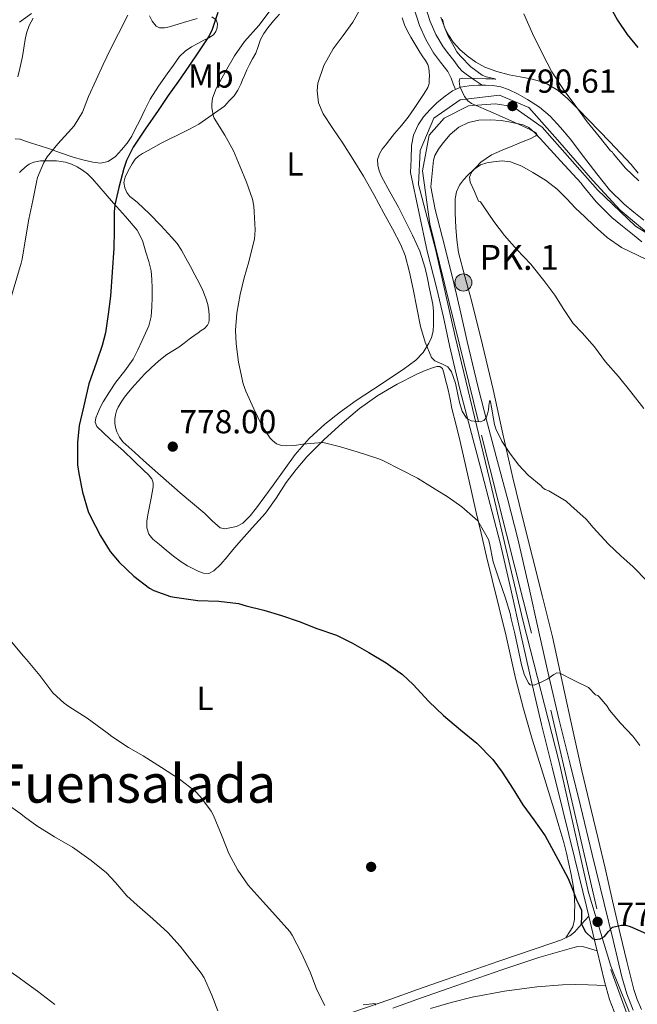
# Model space of a CAD drawing. Extents: x 539398 to 546263, y 714873 to 719542.
# Drawn here: x 542834 to 543020, y 716143 to 716439 of the extents above; entities that cross this region are included whole.
import ezdxf
from ezdxf.enums import TextEntityAlignment as Align

# ---------------------------------------------------------------- set-up
doc = ezdxf.new("R2010")
doc.units = 0
doc.header["$MEASUREMENT"] = 0
doc.linetypes.add('DGN Style 3', pattern=[107.43866, 76.7419, -30.69676])
doc.linetypes.add('DGN Style 4', pattern=[122.863782, 61.39352, -30.69676, 0.076742, -30.69676])
for name, color, linetype in [('Nivel 1', 7, 'Continuous'), ('Nivel 17', 7, 'Continuous'), ('Nivel 21', 7, 'Continuous'), ('Nivel 23', 7, 'Continuous'), ('Nivel 36', 7, 'Continuous'), ('Nivel 37', 7, 'Continuous'), ('Nivel 4', 7, 'Continuous'), ('Nivel 41', 7, 'Continuous'), ('Nivel 44', 7, 'Continuous'), ('Nivel 45', 7, 'Continuous'), ('Nivel 5', 7, 'Continuous'), ('Nivel 54', 7, 'Continuous'), ('Nivel 7', 7, 'Continuous')]:
    doc.layers.add(name, color=color, linetype=linetype)
doc.styles.add('Style-arial', font='arial.shx', dxfattribs={"bigfont": 'arialbig.shx'})
doc.styles.add('Style-arialn', font='arialn.shx', dxfattribs={"bigfont": 'arialnbig.shx'})
doc.styles.add('Style-times', font='times.shx', dxfattribs={"bigfont": 'timesbig.shx'})

# ---------------------------------------------------------------- blocks, each defined once
blk = doc.blocks.new('5PATER')
at = {"layer": 'Nivel 7', "linetype": 'Continuous', "lineweight": 0}
h = blk.add_hatch(color=53, dxfattribs=at)
edge = h.paths.add_edge_path()
edge.add_ellipse((0, 0), major_axis=(-1.1, -1.11), ratio=0.999422, start_angle=0, end_angle=360)
blk = doc.blocks.new('5PERFI')
at = {"layer": 'Nivel 17', "linetype": 'Continuous', "lineweight": 0}
h = blk.add_hatch(color=7, dxfattribs=at)
edge = h.paths.add_edge_path()
edge.add_arc((0, 0), 1.56, 315, 675)
blk = doc.blocks.new('5HITCA')
at = {"layer": 'Nivel 21', "linetype": 'Continuous', "lineweight": 0}
h = blk.add_hatch(color=1, dxfattribs=at)
edge = h.paths.add_edge_path()
edge.add_arc((0, 0), 2.56, 0, 360)
at = {"layer": 'Nivel 21', "color": 7, "linetype": 'Continuous', "lineweight": 0}
blk.add_circle((0, 0), 2.56, dxfattribs=at)

msp = doc.modelspace()

# ---------------------------------------------------------------- linework, layer by layer
at = {"layer": 'Nivel 1', "color": 7, "linetype": 'Continuous', "lineweight": 0}
msp.add_polyline3d([(543025.7, 716372.76, 794.325), (543014.61, 716381.981, 793.277), (543006.443, 716390.834, 792.455), (542995.846, 716403.105, 791.378), (542987.167, 716412.845, 790.618), (542978.389, 716416.488, 790.336), (542966.587, 716415.162, 790.071), (542958.615, 716409.663, 789.757), (542954.471, 716399.863, 788.784), (542954.012, 716389.699, 788.33), (542959.185, 716369.781, 787.45), (542965.021, 716343.896, 786.555), (542976.03, 716298.092, 783.361), (542985.358, 716258.632, 781.099), (542996.353, 716215.878, 778.217), (543005.172, 716176.669, 775.882), (543011.88, 716154.472, 774.584), (543019.332, 716135.834, 773.069)], dxfattribs=at)
at = {"layer": 'Nivel 21', "color": 7, "linetype": 'Continuous', "lineweight": 0}
for points in [[(542965.097, 716418.193, 789.927), (542964.476, 716419.926, 789.97), (542963.853, 716421.658, 790.012), (542962.809, 716423.69, 789.958), (542960.658, 716426.427, 789.647), (542958.573, 716429.226, 789.388), (542956.226, 716433.255, 789.411), (542954.301, 716437.482, 789.34), (542952.649, 716442.776, 788.94)], [(543007.722, 716159.073, 774.917), (543005.74, 716159.693, 774.696), (543003.757, 716160.314, 774.476), (543001.89, 716160.392, 774.255), (543000.013, 716159.93, 774.076), (542995.098, 716158.529, 773.762), (542990.182, 716157.128, 773.449), (542979.094, 716153.359, 772.783), (542962.956, 716147.814, 771.788), (542954.642, 716144.835, 771.193), (542946.294, 716141.876, 770.492)]]:
    msp.add_polyline3d(points, dxfattribs=at)
at = {"layer": 'Nivel 21', "color": 7, "linetype": 'DGN Style 3', "lineweight": 0}
for points in [[(542973.163, 716419.523, 790.283), (542970.756, 716421.19, 790.236), (542968.349, 716422.858, 790.188), (542967.181, 716423.8, 790.142), (542966.173, 716424.906, 790.044), (542964.62, 716426.916, 789.824), (542963.066, 716428.927, 789.605), (542961.435, 716431.117, 789.388), (542959.272, 716434.831, 789.411), (542957.506, 716438.707, 789.34), (542955.939, 716443.731, 788.94)], [(543005.197, 716169.565, 775.531), (543003.053, 716167.147, 774.932), (543000.909, 716164.73, 774.332), (542999.544, 716163.576, 774.075), (542997.048, 716162.377, 773.886), (542994.397, 716161.466, 773.756), (542978.204, 716155.962, 772.783), (542962.045, 716150.41, 771.788), (542953.719, 716147.426, 771.193), (542945.389, 716144.474, 770.492), (542930.805, 716139.48, 768.924), (542916.221, 716134.57, 766.972), (542905.657, 716131.073, 765.39), (542895.101, 716127.594, 763.74), (542884.945, 716124.095, 762.029), (542874.845, 716120.458, 760.332), (542867.21, 716117.266, 759.292), (542859.725, 716113.562, 758.556), (542855.416, 716111.009, 758.27), (542851.389, 716107.978, 757.98), (542847.045, 716103.991, 757.53), (542843.389, 716099.466, 757.02), (542841.54, 716096.591, 756.566), (542836.171, 716095.095, 755.955)]]:
    msp.add_polyline3d(points, dxfattribs=at)
at = {"layer": 'Nivel 21', "color": 7, "linetype": 'Continuous', "lineweight": 13}
for points in [[(542965.097, 716418.193, 789.927), (542966.669, 716418.906, 789.772), (542969.296, 716419.362, 790.021), (542971.949, 716419.498, 790.284), (542973.163, 716419.523, 790.283), (542974.166, 716419.542, 790.282), (542976.381, 716419.45, 790.3), (542978.781, 716419.05, 790.447), (542981.117, 716418.282, 790.588), (542984.032, 716416.886, 790.632), (542986.797, 716415.242, 790.7), (542990.364, 716412.881, 790.991), (542993.645, 716410.17, 791.276), (542996.738, 716406.855, 791.5), (542999.613, 716403.37, 791.724), (543003.597, 716398.107, 792.043), (543007.597, 716392.858, 792.396), (543011.494, 716388.07, 792.815), (543015.837, 716383.722, 793.26), (543018.808, 716381.297, 793.524), (543021.789, 716378.89, 793.788)], [(542981.788, 716267.882, 781.34), (542978.589, 716281.818, 781.676), (542975.615, 716293.398, 782.911), (542972.557, 716304.954, 784.124), (542969.539, 716316.291, 784.836), (542966.573, 716327.658, 785.548), (542964.948, 716334.452, 785.972), (542963.389, 716341.258, 786.396), (542961.493, 716349.778, 787.023), (542959.501, 716358.282, 787.404), (542956.629, 716369.562, 787.452), (542951.613, 716393.242, 788.556), (542951.773, 716397.314, 788.852), (542951.933, 716401.386, 789.148), (542952.557, 716404.547, 789.399), (542953.933, 716407.562, 789.66), (542955.556, 716410.02, 789.886), (542957.485, 716412.218, 790.108), (542959.681, 716414.309, 790.244), (542962.029, 716416.234, 790.268), (542964.236, 716417.802, 790.012), (542965.097, 716418.193, 789.927)], [(543018.535, 716141.22, 773.356), (543016.648, 716146.146, 773.849), (543015.166, 716151.312, 774.348), (543012.533, 716162.28, 775.038), (543009.863, 716173.368, 775.676), (543006.279, 716188.058, 776.401), (543002.691, 716202.746, 777.212), (542999.498, 716215.648, 778.146), (542996.329, 716228.511, 779.116), (542993.212, 716241.792, 780.066), (542990.172, 716255.104, 780.988), (542987.082, 716269.075, 781.34), (542983.863, 716283.1, 781.676), (542980.866, 716294.767, 782.911), (542977.802, 716306.346, 784.124), (542974.787, 716317.674, 784.836), (542971.838, 716328.974, 785.548), (542970.232, 716335.689, 785.972), (542968.683, 716342.453, 786.396), (542966.784, 716350.986, 787.023), (542964.773, 716359.57, 787.404), (542961.888, 716370.901, 787.452), (542959.016, 716382.181, 787.5), (542957.775, 716388.982, 788.162), (542958.158, 716392.984, 788.143), (542958.541, 716396.986, 788.124), (542958.895, 716398.402, 788.242), (542960.005, 716400.329, 788.666), (542961.405, 716402.17, 788.956), (542963.533, 716404.723, 789.003), (542966.125, 716406.874, 789.052), (542969.089, 716408.325, 789.146), (542972.205, 716408.986, 789.26), (542975.524, 716409.138, 789.43), (542978.829, 716408.906, 789.644), (542981.226, 716408.509, 789.862), (542983.613, 716408.01, 790.092), (542985.504, 716407.622, 790.152), (542987.229, 716406.842, 790.22), (542988.978, 716405.206, 790.551), (542990.573, 716403.45, 790.876), (542996.736, 716396.759, 791.617), (543002.9, 716390.068, 792.36), (543003.333, 716389.5, 792.396), (543007.459, 716384.43, 792.815), (543012.192, 716379.692, 793.26), (543015.388, 716377.084, 793.524), (543018.364, 716374.68, 793.788), (543021.184, 716372.369, 794.077)], [(543013.549, 716139.066, 773.356), (543011.496, 716144.424, 773.849), (543009.917, 716149.93, 774.348), (543007.722, 716159.073, 774.917), (543007.257, 716161.011, 775.038), (543005.197, 716169.565, 775.531), (543004.589, 716172.09, 775.676), (543001.007, 716186.771, 776.401), (542997.421, 716201.45, 777.212), (542994.229, 716214.347, 778.146), (542991.053, 716227.242, 779.116), (542987.925, 716240.568, 780.066), (542984.877, 716253.914, 780.988), (542981.788, 716267.882, 781.34)]]:
    msp.add_polyline3d(points, dxfattribs=at)
at = {"layer": 'Nivel 23', "color": 7, "linetype": 'DGN Style 4', "lineweight": 0}
msp.add_polyline3d([(543030.713, 716369.939, 794.659), (543019.267, 716377.17, 793.728), (543007.888, 716388.099, 792.659), (542991.198, 716406.922, 790.512), (542982.398, 716413.145, 790.598), (542977.088, 716413.904, 790.142), (542969.047, 716413.297, 789.812), (542961.764, 716409.654, 789.595), (542957.213, 716404.493, 789.283), (542955.255, 716393.771, 788.377), (542957.379, 716377.833, 787.66), (542973.006, 716314.231, 784.661), (542993.774, 716231.518, 779.36), (543011.814, 716153.518, 774.53), (543017.428, 716138.035, 773.215)], dxfattribs=at)
at = {"layer": 'Nivel 36', "color": 92, "linetype": 'Continuous', "lineweight": 0}
for points in [[(542834.059, 716438.486, 764.467), (542837.599, 716441.145, 765.002)], [(542891.885, 716440.074, 774.652), (542893.165, 716439.162, 774.876), (542893.597, 716437.974, 774.942), (542893.485, 716436.778, 774.972), (542893.115, 716435.659, 774.991), (542892.397, 716434.73, 774.972), (542890.966, 716433.828, 774.838), (542889.517, 716433.034, 774.636), (542887.659, 716432.049, 774.304), (542885.805, 716431.05, 774.012), (542883.824, 716429.81, 773.824), (542882.173, 716428.202, 773.644), (542880.32, 716425.567, 773.329), (542878.493, 716422.906, 773.068), (542875.807, 716419.21, 772.925), (542873.357, 716415.37, 772.828), (542871.701, 716412.074, 772.704), (542870.077, 716408.762, 772.588), (542868.941, 716406.466, 772.562), (542867.805, 716404.17, 772.556), (542866.412, 716402.049, 772.539), (542864.749, 716400.074, 772.428), (542862.949, 716398.092, 772.158), (542860.749, 716396.57, 771.868), (542858.406, 716396.112, 771.636), (542856.045, 716396.41, 771.404), (542853.096, 716397.045, 771.102), (542850.173, 716397.85, 770.796), (542846.41, 716399.181, 770.323), (542842.797, 716400.458, 769.34), (542840.217, 716401.301, 768.167), (542837.645, 716402.138, 766.94), (542835.888, 716402.73, 766.142), (542834.274, 716403.272, 765.466)], [(542949.104, 716439.843, 787.659), (542949.821, 716437.69, 787.772), (542950.739, 716435.824, 787.926), (542951.757, 716434.026, 788.108), (542952.629, 716432.493, 788.292), (542953.517, 716430.97, 788.476), (542954.422, 716429.494, 788.625), (542955.341, 716428.026, 788.748), (542956.093, 716426.934, 788.826), (542956.829, 716425.802, 788.86), (542957.174, 716424.685, 788.86), (542957.261, 716423.514, 788.86), (542957.294, 716422.37, 788.86), (542957.261, 716421.226, 788.86), (542957.192, 716420.008, 788.849), (542956.845, 716418.858, 788.796), (542955.681, 716417.011, 788.631), (542954.477, 716415.226, 788.46), (542952.704, 716412.528, 788.23), (542950.877, 716409.882, 787.996), (542948.88, 716407.413, 787.692), (542946.829, 716404.986, 787.292), (542945.44, 716403.245, 786.959), (542944.061, 716401.498, 786.62), (542943.122, 716400.244, 786.392), (542942.253, 716398.89, 786.204), (542941.696, 716397.21, 786.064), (542941.741, 716395.482, 785.932), (542942.159, 716393.758, 785.764), (542942.845, 716392.09, 785.628), (542945.416, 716387.435, 785.496), (542947.965, 716382.81, 785.452), (542950.131, 716378.637, 785.376), (542952.237, 716374.426, 785.34), (542954.457, 716369.56, 785.383), (542956.061, 716364.49, 785.436), (542956.718, 716361.37, 785.46), (542957.373, 716358.25, 785.484), (542957.854, 716355.979, 785.507), (542958.333, 716353.706, 785.532), (542958.543, 716351.595, 785.522), (542958.557, 716349.466, 785.468), (542958.544, 716347.513, 785.37), (542958.397, 716345.562, 785.196), (542957.925, 716343.676, 784.948), (542957.085, 716341.882, 784.7), (542955.396, 716339.12, 784.378), (542953.229, 716336.81, 784.044), (542949.453, 716333.996, 783.463), (542940.437, 716328.046, 782.212), (542935.309, 716324.714, 781.532), (542930.514, 716321.248, 780.858), (542925.901, 716317.514, 780.204), (542921.16, 716313.215, 779.593), (542916.957, 716308.41, 779.02), (542913.621, 716303.795, 778.495), (542910.301, 716299.178, 777.98), (542907.788, 716295.768, 777.749), (542905.261, 716292.362, 777.676), (542903.408, 716289.969, 777.682), (542901.229, 716287.738, 777.66), (542899.338, 716286.791, 777.588), (542897.277, 716286.362, 777.516), (542895.751, 716286.06, 777.468), (542894.333, 716286.362, 777.42), (542891.977, 716288.49, 777.288), (542889.725, 716290.666, 777.164), (542886.048, 716293.788, 777.125), (542882.381, 716296.922, 777.116), (542878.127, 716300.602, 777.003), (542873.901, 716304.314, 776.908), (542871.317, 716306.666, 776.885), (542868.749, 716309.034, 776.876), (542866.95, 716310.63, 776.876), (542865.149, 716312.234, 776.876), (542864.068, 716313.636, 776.876), (542863.309, 716315.29, 776.876), (542862.93, 716316.545, 776.882), (542862.749, 716317.818, 776.892), (542862.733, 716319.091, 776.9), (542862.893, 716320.362, 776.908), (542863.196, 716321.536, 776.96), (542863.677, 716322.65, 777.036), (542864.607, 716324.194, 777.116), (542865.629, 716325.658, 777.196), (542866.438, 716326.726, 777.288), (542867.277, 716327.77, 777.372), (542868.509, 716329.191, 777.421), (542869.773, 716330.586, 777.452), (542871.664, 716332.566, 777.481), (542873.613, 716334.49, 777.516)], [(542873.085, 716440.362, 771.292), (542873.927, 716438.761, 771.577), (542875.149, 716437.322, 771.868), (542876.097, 716436.84, 772.04), (542877.641, 716436.777, 772.309), (542879.165, 716437.114, 772.572), (542883.316, 716438.376, 773.269), (542887.501, 716439.61, 773.932)], [(542900.573, 716419.866, 781.18), (542901.133, 716421.17, 781.375), (542901.693, 716422.474, 781.564), (542902.429, 716424.122, 781.601), (542903.181, 716425.77, 781.596), (542904.121, 716427.484, 781.756), (542905.085, 716429.178, 781.916), (542905.777, 716431.228, 782.084), (542906.493, 716433.274, 782.172), (542907.541, 716435.061, 782.154), (542908.749, 716436.746, 782.124), (542910.439, 716438.856, 782.088), (542912.173, 716440.922, 782.044)], [(543020.088, 716393.1, 795.808), (543017.917, 716395.658, 795.788), (543014.789, 716399.12, 795.505), (543011.597, 716402.522, 795.228), (543008.351, 716405.819, 795.038), (543005.101, 716409.114, 794.828), (543001.989, 716412.29, 794.544), (542998.877, 716415.466, 794.204), (542996.042, 716417.909, 793.891), (542992.797, 716419.834, 793.564), (542990.353, 716420.768, 793.321), (542987.837, 716421.418, 793.084), (542984.54, 716422.031, 792.796), (542981.245, 716422.65, 792.508), (542977.562, 716423.636, 792.18), (542973.965, 716424.97, 791.852), (542971.221, 716426.486, 791.671), (542968.685, 716428.362, 791.532), (542966.439, 716430.31, 791.353), (542964.445, 716432.506, 791.132), (542963.112, 716434.445, 790.893), (542962.061, 716436.522, 790.62), (542960.73, 716439.979, 790.117)], [(542873.613, 716334.49, 777.516), (542875.923, 716336.575, 777.657), (542878.365, 716338.49, 777.916), (542880.144, 716339.625, 778.14), (542881.917, 716340.762, 778.364), (542883.508, 716341.964, 778.55), (542885.101, 716343.162, 778.732), (542886.42, 716344.11, 778.9), (542887.741, 716345.05, 779.116), (542888.699, 716345.718, 779.42), (542889.645, 716346.378, 779.772), (542890.621, 716347.322, 780.028), (542890.945, 716348.121, 780.028), (542891.037, 716348.954, 780.028), (542891.063, 716350.324, 780.028), (542890.957, 716351.69, 780.028), (542890.636, 716353.607, 780.024), (542890.109, 716355.482, 779.964), (542889.203, 716357.73, 779.815), (542888.157, 716359.898, 779.66), (542886.789, 716362.455, 779.485), (542885.421, 716365.002, 779.308), (542884.106, 716367.478, 778.896), (542882.781, 716369.93, 778.428), (542881.433, 716371.881, 778.254), (542879.853, 716373.69, 778.076), (542876.498, 716377.322, 777.489), (542873.085, 716380.858, 776.812), (542871.339, 716382.573, 776.353), (542869.565, 716384.25, 775.932), (542868.427, 716385.13, 775.813), (542867.261, 716386.026, 775.756), (542866.303, 716387.246, 775.726), (542865.693, 716388.666, 775.692), (542865.444, 716390.285, 775.612), (542865.773, 716391.866, 775.548), (542866.41, 716393.157, 775.54), (542867.101, 716394.426, 775.548), (542867.898, 716395.881, 775.563), (542868.813, 716397.274, 775.58), (542869.85, 716398.23, 775.601), (542871.053, 716398.97, 775.628), (542872.708, 716399.91, 775.7), (542874.365, 716400.826, 775.82), (542876.629, 716402.046, 776.106), (542878.893, 716403.242, 776.556), (542881.961, 716404.676, 777.532), (542885.005, 716406.17, 778.428), (542887.917, 716407.826, 778.94), (542895.709, 716413.21, 780.38), (542897.133, 716414.794, 780.532), (542898.557, 716416.378, 780.684), (542899.699, 716418.037, 780.904), (542900.573, 716419.866, 781.18)], [(542834.274, 716403.272, 765.466), (542834.125, 716403.322, 765.404), (542832.719, 716403.36, 765.106)], [(542834.335, 716393.589, 769.807), (542835.741, 716394.842, 769.948), (542836.974, 716395.786, 770.07), (542838.365, 716396.426, 770.188), (542840.395, 716396.751, 770.297), (542842.429, 716396.794, 770.38), (542845.15, 716396.747, 770.465), (542847.869, 716396.41, 770.572), (542849.669, 716395.826, 770.754), (542851.357, 716394.97, 771.004), (542852.969, 716393.994, 771.27), (542854.445, 716392.842, 771.532), (542855.956, 716391.37, 771.725), (542859.847, 716386.947, 772.556), (542862.317, 716384.058, 773.18), (542865.914, 716380.04, 774.076), (542869.453, 716375.946, 774.972), (542871.033, 716372.771, 775.585), (542872.045, 716369.274, 776.044), (542872.947, 716366.494, 776.25), (542873.629, 716363.658, 776.444), (542873.872, 716361.062, 776.673), (542873.917, 716358.458, 776.812), (542873.891, 716355.674, 776.812), (542873.789, 716352.89, 776.812), (542873.612, 716349.98, 776.812), (542872.957, 716347.146, 776.812), (542871.964, 716344.895, 776.812), (542870.909, 716342.698, 776.812), (542869.581, 716339.87, 776.806), (542868.173, 716337.082, 776.78), (542865.697, 716333.582, 776.598), (542863.037, 716330.202, 776.364), (542861.075, 716327.29, 776.279), (542859.197, 716324.314, 776.188), (542858.275, 716322.556, 776.051), (542857.469, 716320.714, 775.916), (542857.022, 716319.455, 775.883), (542856.797, 716318.186, 775.852), (542857.309, 716316.842, 775.788), (542861.325, 716313.063, 775.757), (542865.325, 716309.498, 775.74), (542868.431, 716306.502, 775.682), (542871.533, 716303.498, 775.644), (542872.709, 716302.412, 775.644), (542873.837, 716301.114, 775.644), (542874.277, 716299.94, 775.644), (542874.221, 716298.746, 775.644), (542873.919, 716297.018, 775.596), (542873.597, 716295.29, 775.516), (542873.101, 716292.793, 775.405), (542872.605, 716290.298, 775.34), (542872.343, 716288.343, 775.34), (542872.365, 716286.378, 775.34), (542872.938, 716284.51, 775.34), (542874.157, 716282.97, 775.34), (542876.16, 716281.31, 775.34), (542878.173, 716279.674, 775.34), (542880.389, 716277.873, 775.321), (542882.621, 716276.09, 775.276), (542884.51, 716274.919, 775.23), (542886.525, 716273.914, 775.18), (542887.94, 716273.24, 775.132), (542889.373, 716272.698, 775.1), (542890.972, 716272.647, 775.184), (542892.493, 716273.386, 775.34), (542894.622, 716275.429, 775.593), (542896.461, 716277.594, 775.852), (542898.213, 716279.746, 776.108), (542899.965, 716281.898, 776.364), (542904.005, 716286.338, 776.884), (542908.045, 716290.778, 777.404), (542911.24, 716295.288, 778.097), (542914.221, 716299.978, 778.764), (542917.248, 716303.933, 778.964), (542920.477, 716307.754, 779.116), (542925.604, 716312.982, 779.526), (542931.021, 716317.882, 780.124), (542936.25, 716322.235, 780.874), (542941.789, 716326.202, 781.628), (542947.594, 716329.571, 782.37), (542953.565, 716332.57, 783.116), (542956.043, 716333.66, 783.581), (542958.557, 716334.634, 784.108), (542959.492, 716334.905, 784.253), (542960.445, 716334.938, 784.332), (542961.277, 716334.282, 784.332), (542961.629, 716332.986, 784.324), (542961.965, 716331.69, 784.3), (542962.457, 716329.802, 784.216), (542962.941, 716327.914, 784.124), (542963.52, 716325.091, 784.015), (542964.077, 716322.266, 783.9), (542965.318, 716317.283, 783.582), (542966.541, 716312.298, 783.132), (542968.244, 716304.785, 782.374), (542969.949, 716297.274, 781.612), (542971.382, 716291.009, 780.972), (542972.829, 716284.746, 780.332), (542974.492, 716277.778, 779.702), (542976.189, 716270.81, 779.212)], [(543021.096, 716141.504, 773.666), (543019.781, 716144.442, 773.832), (543018.781, 716147.498, 773.996), (543016.669, 716155.874, 774.418), (543014.669, 716164.266, 774.86), (543012.399, 716174.116, 775.501), (543010.109, 716183.962, 776.172), (543008.004, 716192.754, 776.724), (543005.901, 716201.546, 777.276), (543003.182, 716213.246, 778.001), (543000.509, 716224.954, 778.732), (542997.446, 716239.282, 779.757), (542994.269, 716253.594, 780.876), (542991.281, 716265.586, 781.833), (542988.269, 716277.562, 782.78), (542985.314, 716289.459, 783.542), (542982.381, 716301.37, 784.268), (542979.369, 716314.686, 785.265), (542976.429, 716328.01, 786.284), (542973.214, 716341.409, 787.187), (542969.917, 716354.794, 787.868), (542967.971, 716361.986, 787.945), (542966.061, 716369.21, 787.98), (542965.504, 716372.97, 788.099), (542965.229, 716376.762, 788.236), (542965.01, 716381.064, 788.405), (542965.069, 716385.37, 788.668), (542965.451, 716387.477, 789), (542966.365, 716389.466, 789.388), (542967.508, 716391.028, 789.618), (542968.829, 716392.426, 789.852), (542970.639, 716394.144, 790.232), (542972.669, 716395.546, 790.668), (542974.595, 716396.198, 791.186), (542976.605, 716396.49, 791.644), (542979.154, 716396.75, 791.931), (542981.677, 716396.522, 792.188), (542985.138, 716395.168, 792.57), (542988.429, 716393.306, 792.908), (542992.224, 716390.97, 793.098), (542995.725, 716388.282, 793.228), (542998.509, 716385.424, 793.47), (543001.261, 716382.554, 793.692), (543004.049, 716379.889, 793.755), (543006.877, 716377.258, 793.804), (543010.788, 716373.711, 793.989), (543015.085, 716370.714, 794.236), (543022.403, 716367.196, 794.816)], [(542834.016, 716393.305, 769.775), (542834.335, 716393.589, 769.807)], [(542976.189, 716270.81, 779.212), (542978.298, 716262.275, 778.75), (542980.413, 716253.738, 778.38), (542981.813, 716247.428, 778.169), (542983.213, 716241.114, 777.948), (542985.598, 716231.893, 777.498), (542988.237, 716222.746, 776.972), (542991.465, 716212.264, 776.213), (542994.701, 716201.786, 775.5), (542996.233, 716196.756, 775.262), (542997.725, 716191.706, 775.052), (542998.529, 716188.495, 774.927), (542999.229, 716185.258, 774.812), (542999.909, 716182.024, 774.742), (543000.509, 716178.762, 774.684), (543000.784, 716176.538, 774.613), (543000.941, 716174.314, 774.46), (543000.989, 716172.634, 774.28), (543000.973, 716170.954, 774.092), (543000.975, 716168.556, 773.734), (543000.381, 716166.33, 773.612), (542999.35, 716164.658, 773.797), (542998.318, 716162.987, 773.982)], [(542957.629, 716141.722, 771.244), (542963.839, 716143.606, 771.454), (542970.125, 716145.162, 771.66), (542979.845, 716146.963, 772.121), (542989.613, 716148.266, 772.588), (542997.36, 716148.906, 772.596), (543001.232, 716149.027, 772.697), (543005.053, 716148.922, 773.18), (543007.678, 716148.754, 773.703), (543010.302, 716148.587, 774.226)]]:
    msp.add_polyline3d(points, dxfattribs=at)
at = {"layer": 'Nivel 4', "color": 30, "linetype": 'Continuous', "lineweight": 30, "flags": 128}
for points, elevation in [([(542993.396, 716490.908), (542993.54, 716485.292), (542994.388, 716480.364), (542996.084, 716474.54), (542997.972, 716469.66), (543000.516, 716464.124), (543003.22, 716459.308), (543006.036, 716454.652), (543008.564, 716449.9), (543011.124, 716443.98), (543013.812, 716439.1), (543016.788, 716434.78), (543020.02, 716430.86)], 800), ([(542893.654, 716441.42), (542892.006, 716436.316), (542891.078, 716434.412), (542887.862, 716429.58), (542884.966, 716425.26), (542881.878, 716420.764), (542878.694, 716416.46), (542875.718, 716411.964), (542871.83, 716406.316), (542868.198, 716400.876), (542866.214, 716396.86), (542865.414, 716394.444), (542863.958, 716388.796), (542862.694, 716383.532), (542862.502, 716381.452), (542862.47, 716375.708), (542862.454, 716370.524), (542861.398, 716356.092), (542860.742, 716350.604), (542859.942, 716345.02), (542858.886, 716341.212), (542857.19, 716336.252), (542854.902, 716329.66), (542853.238, 716322.668), (542852.006, 716317.196), (542851.51, 716312.044), (542851.51, 716305.372), (542851.846, 716302.716), (542852.934, 716297.052), (542854.662, 716291.308), (542855.35, 716289.82), (542858.438, 716283.964), (542861.35, 716279.228), (542863.974, 716276.06), (542868.422, 716271.804), (542873.158, 716268.22), (542874.406, 716267.548), (542879.398, 716265.74), (542880.614, 716265.468), (542887.638, 716264.508), (542893.958, 716264.268), (542899.878, 716263.58), (542902.214, 716262.908), (542907.494, 716261.596), (542912.838, 716259.98), (542918.166, 716258.14), (542923.478, 716256.124), (542929.398, 716254.044), (542934.214, 716251.644), (542939.094, 716248.828), (542944.278, 716245.756), (542949.19, 716242.252), (542952.454, 716239.244), (542957.126, 716234.124), (542961.558, 716229.9), (542966.662, 716225.548), (542971.558, 716221.564), (542976.358, 716216.636), (542979.222, 716212.844), (542982.518, 716207.708), (542985.366, 716203.068), (542988.71, 716198.492), (542992.118, 716193.74), (542992.742, 716192.572), (542995.87, 716186.724), (542998.998, 716180.876), (543000.366, 716177.687), (543001.574, 716174.428), (543002.283, 716172.866), (543002.998, 716171.308), (543003.016, 716169.371), (543002.95, 716167.372), (543004.245, 716164.795), (543006.31, 716162.796), (543007.183, 716162.501), (543008.652, 716162.739), (543009.974, 716163.388), (543011.126, 716164.892), (543012.39, 716166.252)], 775), ([(543012.39, 716166.252), (543015.032, 716166.867), (543016.385, 716166.833), (543017.654, 716166.476), (543020.718, 716165.092), (543023.782, 716163.708), (543024.662, 716163.388), (543026.118, 716162.524), (543031.19, 716158.972), (543036.054, 716154.924), (543039.814, 716151.356), (543049.414, 716146.108), (543050.15, 716145.868), (543055.126, 716144.732), (543060.134, 716143.644), (543066.07, 716141.74)], 775)]:
    msp.add_lwpolyline(points, dxfattribs=dict(at, elevation=elevation))
at = {"layer": 'Nivel 5', "color": 30, "linetype": 'Continuous', "lineweight": 0, "flags": 128}
for points, elevation in [([(542937.265, 716443.826), (542934.292, 716438.51), (542931.38, 716434.52), (542928.388, 716430.51), (542925.6, 716425.421), (542923.78, 716420.11), (542923.51, 716417.817), (542923.951, 716414.242), (542925.364, 716410.942), (542928.308, 716406.523), (542931.236, 716402.142), (542934.421, 716397.186), (542937.492, 716392.158), (542940.579, 716386.602), (542943.62, 716381.022), (542946.229, 716376.276), (542948.756, 716371.47), (542950.052, 716368.279), (542951.334, 716363.261), (542952.388, 716358.174), (542953.524, 716352.571), (542954.628, 716346.958), (542956, 716342.18), (542957.956, 716337.582), (542958.913, 716336.594), (542961.022, 716335.754), (542962.884, 716334.798), (542963.982, 716333.279), (542965.174, 716329.845), (542966.339, 716324.049), (542967.172, 716321.438), (542968.5, 716319.374)], 785), ([(542838.102, 716439.708), (542836.902, 716437.452), (542836.134, 716435.196), (542835.782, 716433.276), (542834.982, 716428.188), (542834.143, 716424.588)], 765), ([(542866.566, 716440.62), (542863.846, 716435.116), (542861.446, 716430.412), (542859.158, 716425.756), (542857.11, 716421.132), (542854.806, 716416.092), (542852.934, 716411.388), (542850.486, 716407.292), (542849.654, 716406.38), (542845.606, 716401.852), (542842.39, 716397.98), (542841.366, 716396.236), (542839.494, 716391.74), (542839.11, 716390.332), (542838.006, 716384.892), (542836.806, 716379.26), (542835.702, 716372.732), (542834.854, 716367.18), (542834.505, 716365.979)], 770), ([(542909.462, 716441.964), (542905.99, 716437.468), (542901.654, 716432.7), (542898.694, 716428.396), (542895.942, 716423.66), (542893.206, 716418.54), (542892.102, 716415.612), (542891.878, 716413.836), (542891.878, 716412.7), (542892.326, 716410.108), (542892.55, 716409.66), (542895.734, 716404.46), (542898.39, 716399.772), (542900.438, 716394.988), (542902.262, 716390.316), (542904.07, 716385.244), (542904.518, 716383.18), (542904.646, 716381.42), (542904.902, 716375.996), (542904.662, 716373.244), (542904.326, 716371.708), (542902.95, 716366.396), (542901.558, 716361.532), (542900.358, 716356.556), (542899.398, 716350.972), (542899.014, 716345.82), (542899.222, 716341.724), (542899.862, 716336.252), (542901.254, 716329.644), (542902.054, 716327.468)], 780), ([(542961.204, 716439.374), (542961.712, 716437.19), (542963.056, 716434.071), (542964.708, 716431.038), (542965.592, 716429.603), (542966.612, 716428.254), (542969.754, 716425.098), (542973.156, 716422.51), (542974.397, 716422.021), (542976.695, 716421.515), (542977.292, 716421.387), (542977.06, 716421.358), (542975.652, 716421.405), (542974.244, 716421.454), (542970.748, 716421.568), (542967.252, 716421.662), (542966.494, 716421.402), (542966.208, 716420.782), (542966.404, 716419.101), (542967.854, 716416.104), (542968.861, 716414.842)], 790), ([(542985.7, 716440.988), (542988.34, 716435.052), (542991.284, 716428.988), (542994.1, 716423.58), (542997.844, 716417.98), (543001.348, 716413.26), (543004.772, 716408.556), (543008.372, 716404.092), (543011.716, 716399.804), (543012.308, 716399.436)], 795), ([(542834.143, 716424.588), (542833.542, 716422.012)], 765), ([(542968.861, 716414.842), (542969.908, 716414.014), (542976.438, 716411.237), (542983.012, 716408.302), (542987.55, 716406.238), (542989.265, 716405.213), (542989.564, 716404.738), (542989.332, 716404.302), (542987.619, 716403.414), (542985.54, 716402.574), (542982.378, 716401.287), (542979.22, 716400.014), (542975.938, 716398.559), (542972.804, 716396.35), (542970.089, 716393.449), (542969.369, 716391.908), (542969.524, 716390.35), (542970.812, 716387.51), (542972.1, 716384.67), (542972.692, 716384.398), (542973.492, 716383.246), (542976.676, 716378.526), (542979.892, 716374.302), (542983.54, 716370.126), (542987.844, 716365.662), (542991.716, 716360.814), (542995.028, 716356.334), (542997.684, 716352.094), (543000.564, 716347.87), (543003.188, 716345.006), (543006.98, 716340.798), (543010.292, 716336.27), (543014.148, 716331.918), (543017.908, 716327.326), (543021.748, 716322.222)], 790), ([(543012.308, 716399.436), (543012.596, 716399.02), (543016.228, 716394.604), (543020.308, 716390.78)], 795), ([(542834.505, 716365.979), (542829.862, 716350.06), (542829.238, 716348.636), (542826.886, 716343.228), (542823.83, 716336.3), (542820.614, 716330.572), (542817.686, 716325.34), (542815.462, 716319.868), (542814.902, 716317.356), (542814.118, 716311.292), (542813.718, 716305.932), (542813.414, 716300.732), (542813.222, 716294.54), (542813.942, 716288.284), (542815.046, 716284.364), (542817.158, 716278.94), (542819.478, 716273.644), (542821.718, 716268.028), (542824.806, 716261.516), (542828.134, 716256.38), (542832.086, 716251.42), (542835.233, 716247.762)], 770), ([(542902.054, 716327.468), (542904.502, 716322.172), (542906.886, 716317.18), (542909.414, 716313.372), (542910.102, 716312.604), (542911.334, 716311.628), (542912.806, 716311.132), (542914.454, 716311.004), (542916.694, 716311.116), (542919.238, 716311.58), (542925.11, 716312.028), (542925.75, 716311.964), (542930.614, 716310.748), (542935.542, 716309.228), (542942.102, 716307.148), (542943.254, 716306.588), (542948.79, 716303.804), (542953.702, 716301.276), (542958.198, 716298.492), (542962.918, 716295.644), (542967.03, 716292.716), (542971.83, 716288.508), (542975.062, 716282.876), (542975.382, 716281.74), (542976.518, 716276.124), (542978.39, 716270.412), (542980.086, 716265.468), (542981.622, 716260.604), (542981.894, 716259.02), (542982.854, 716254.94), (542983.814, 716250.86), (542984.969, 716245.109), (542985.793, 716242.296), (542987.126, 716239.612), (542987.623, 716239.139), (542988.786, 716239.035), (542990.888, 716239.903), (542992.886, 716240.908), (542994.732, 716242.204), (542995.652, 716242.734), (542996.566, 716242.684), (543000.862, 716240.484), (543005.158, 716238.284), (543007.27, 716236.14), (543007.91, 716235.9), (543008.31, 716235.532), (543010.726, 716232.684), (543011.462, 716231.548), (543014.71, 716227.58), (543018.486, 716223.724), (543020.598, 716220.924)], 780), ([(542968.5, 716319.374), (542969.831, 716318.606), (542972.535, 716318.306), (542973.692, 716318.679), (542974.404, 716319.486), (542974.783, 716320.653), (542975.028, 716321.838), (542975.2, 716323.215), (542975.38, 716324.382), (542975.552, 716324.652), (542975.708, 716324.297), (542976.004, 716322.704), (542976.538, 716319.18), (542976.863, 716317.47), (542977.236, 716316.142), (542979.095, 716312.45), (542981.524, 716308.862), (542984.098, 716305.371), (542987.028, 716302.254), (542990.948, 716298.958), (542991.268, 716298.526), (542992.148, 716297.854), (542993.172, 716297.47), (542998.452, 716294.398), (542999.844, 716293.118), (543004.388, 716288.99), (543006.532, 716286.494), (543011.14, 716281.406), (543014.852, 716277.982), (543018.564, 716274.606), (543022.74, 716270.334)], 785), ([(542835.233, 716247.762), (542836.102, 716246.748), (542840.182, 716241.964), (542844.086, 716236.7), (542847.446, 716233.612), (542848.902, 716232.572), (542854.422, 716229.068), (542860.39, 716224.716), (542861.798, 716223.548), (542866.79, 716220.236), (542871.238, 716217.74), (542876.758, 716214.268), (542882.182, 716210.78), (542886.838, 716207.148), (542888.438, 716205.404), (542891.654, 716201.116), (542892.358, 716199.788), (542895.014, 716193.548), (542896.966, 716188.348), (542899.686, 716183.372), (542902.838, 716178.908), (542907.302, 716173.884), (542911.046, 716169.692), (542915.286, 716164.94), (542916.006, 716163.804), (542918.886, 716158.412), (542921.558, 716152.492), (542923.398, 716147.42), (542925.894, 716142.7)], 770), ([(542829.046, 716204.124), (542834.406, 716200.284), (542835.529, 716199.455)], 765), ([(542835.529, 716199.455), (542839.238, 716196.716), (542844.582, 716193.404), (542850.022, 716190.268), (542855.558, 716186.284), (542860.23, 716182.62), (542862.886, 716179.692), (542866.294, 716175.612), (542869.43, 716172.812), (542874.086, 716168.716), (542878.614, 716164.604), (542882.342, 716160.556), (542888.71, 716152.348), (542889.526, 716150.956), (542891.846, 716145.788), (542893.654, 716141.02)], 765), ([(542795.078, 716179.084), (542799.254, 716173.484), (542802.886, 716169.692), (542804.022, 716168.86), (542809.574, 716165.788), (542814.726, 716163.084), (542819.51, 716160.444), (542824.07, 716157.996), (542828.406, 716154.876), (542833.934, 716150.94), (542835.836, 716149.586)], 760), ([(542835.836, 716149.586), (542839.462, 716147.004), (542844.688, 716142.94)], 760), ([(542937.35, 716142.828), (542940.95, 716143.292), (542941.094, 716142.732)], 770)]:
    msp.add_lwpolyline(points, dxfattribs=dict(at, elevation=elevation))
at = {"layer": 'Nivel 54', "color": 9, "linetype": 'Continuous', "lineweight": 0}
for points in [[(543021.789, 716378.89, 793.788), (543018.808, 716381.297, 793.524), (543015.837, 716383.722, 793.26), (543011.494, 716388.07, 792.815), (543007.597, 716392.858, 792.396), (543003.597, 716398.107, 792.043), (542999.613, 716403.37, 791.724), (542996.738, 716406.855, 791.5), (542993.645, 716410.17, 791.276), (542990.364, 716412.881, 790.991), (542986.797, 716415.242, 790.7), (542984.032, 716416.886, 790.632), (542981.117, 716418.282, 790.588), (542978.781, 716419.05, 790.447), (542976.381, 716419.45, 790.3), (542974.166, 716419.542, 790.282), (542973.163, 716419.523, 790.283), (542971.949, 716419.498, 790.284), (542969.296, 716419.362, 790.021), (542966.669, 716418.906, 789.772), (542965.097, 716418.193, 789.927), (542964.236, 716417.802, 790.012), (542962.029, 716416.234, 790.268), (542959.681, 716414.309, 790.244), (542957.485, 716412.218, 790.108), (542955.556, 716410.02, 789.886), (542953.933, 716407.562, 789.66), (542952.557, 716404.547, 789.399), (542951.933, 716401.386, 789.148), (542951.773, 716397.314, 788.852), (542951.613, 716393.242, 788.556), (542956.629, 716369.562, 787.452), (542959.501, 716358.282, 787.404), (542961.493, 716349.778, 787.023), (542963.389, 716341.258, 786.396), (542964.948, 716334.452, 785.972), (542966.573, 716327.658, 785.548), (542969.539, 716316.291, 784.836), (542972.557, 716304.954, 784.124), (542975.615, 716293.398, 782.911), (542978.589, 716281.818, 781.676), (542981.788, 716267.882, 781.34), (542984.877, 716253.914, 780.988), (542987.925, 716240.568, 780.066), (542991.053, 716227.242, 779.116), (542994.229, 716214.347, 778.146), (542997.421, 716201.45, 777.212), (543001.007, 716186.771, 776.401), (543004.589, 716172.09, 775.676), (543005.197, 716169.565, 775.531), (543007.257, 716161.011, 775.038), (543007.722, 716159.073, 774.917), (543009.917, 716149.93, 774.348), (543011.496, 716144.424, 773.849), (543013.549, 716139.066, 773.356)], [(543018.535, 716141.22, 773.356), (543016.648, 716146.146, 773.849), (543015.166, 716151.312, 774.348), (543012.533, 716162.28, 775.038), (543009.863, 716173.368, 775.676), (543006.279, 716188.058, 776.401), (543002.691, 716202.746, 777.212), (542999.498, 716215.648, 778.146), (542996.329, 716228.511, 779.116), (542993.212, 716241.792, 780.066), (542990.172, 716255.104, 780.988), (542987.082, 716269.075, 781.34), (542983.863, 716283.1, 781.676), (542980.866, 716294.767, 782.911), (542977.802, 716306.346, 784.124), (542974.787, 716317.674, 784.836), (542971.838, 716328.974, 785.548), (542970.232, 716335.689, 785.972), (542968.683, 716342.453, 786.396), (542966.784, 716350.986, 787.023), (542964.773, 716359.57, 787.404), (542961.888, 716370.901, 787.452), (542959.016, 716382.181, 787.5), (542957.775, 716388.982, 788.162), (542958.158, 716392.984, 788.143), (542958.541, 716396.986, 788.124), (542958.895, 716398.402, 788.242), (542960.005, 716400.329, 788.666), (542961.405, 716402.17, 788.956), (542963.533, 716404.723, 789.003), (542966.125, 716406.874, 789.052), (542969.089, 716408.325, 789.146), (542972.205, 716408.986, 789.26), (542975.524, 716409.138, 789.43), (542978.829, 716408.906, 789.644), (542981.226, 716408.509, 789.862), (542983.613, 716408.01, 790.092), (542985.504, 716407.622, 790.152), (542987.229, 716406.842, 790.22), (542988.978, 716405.206, 790.551), (542990.573, 716403.45, 790.876), (542996.736, 716396.759, 791.617), (543002.9, 716390.068, 792.36), (543003.333, 716389.5, 792.396), (543007.459, 716384.43, 792.815), (543012.192, 716379.692, 793.26), (543015.388, 716377.084, 793.524), (543018.364, 716374.68, 793.788), (543021.184, 716372.369, 794.077)]]:
    msp.add_polyline3d(points, dxfattribs=at)

# ---------------------------------------------------------------- block references
at = {"layer": 'Nivel 17', "color": 7, "linetype": 'Continuous', "lineweight": 0}
msp.add_blockref('5PERFI', (542939.778, 716184.376, 771.377), dxfattribs=at)
at = {"layer": 'Nivel 21', "color": 7, "linetype": 'Continuous', "lineweight": 0}
msp.add_blockref('5HITCA', (542967.502, 716360.177, 787.797), dxfattribs=at)
at = {"layer": 'Nivel 7', "color": 53, "linetype": 'Continuous', "lineweight": 0}
for p in [(542982.273, 716413.264, 790.608), (542880.129, 716310.8, 778), (543007.873, 716167.824, 775.44)]:
    msp.add_blockref('5PATER', p, dxfattribs=at)

# ---------------------------------------------------------------- texts
at = {"layer": 'Nivel 37', "color": 92, "linetype": 'Continuous', "lineweight": 0, "style": 'Style-arialn'}
for s, p in [('Mb', (542891.597, 716422.298, 778.723)), ('L', (542916.879, 716395.852, 782.788)), ('L', (542889.829, 716235.036, 769.758))]:
    msp.add_text(s, height=7, dxfattribs=at).set_placement(p, align=Align.MIDDLE_CENTER)
at = {"layer": 'Nivel 41', "color": 7, "linetype": 'Continuous', "lineweight": 0, "style": 'Style-arial'}
for s, p in [('790.61', (542984.352, 716417.264, 790.608)), ('778.00', (542882.115, 716314.8, 778)), ('775.44', (543013.583, 716166.608, 775.44))]:
    msp.add_text(s, height=7, dxfattribs=at).set_placement(p)
at = {"layer": 'Nivel 44', "color": 7, "linetype": 'Continuous', "lineweight": 0, "style": 'Style-arial'}
msp.add_text('PK. 1', height=7.5, dxfattribs=at).set_placement((542972.363, 716363.988, 788.513))
at = {"layer": 'Nivel 45', "color": 7, "linetype": 'Continuous', "lineweight": 0, "style": 'Style-times'}
msp.add_text('Fuensalada', height=11.5, dxfattribs=at).set_placement((542868.98, 716209.431, 773.59), align=Align.MIDDLE_CENTER)

doc.saveas('drawing.dxf')
